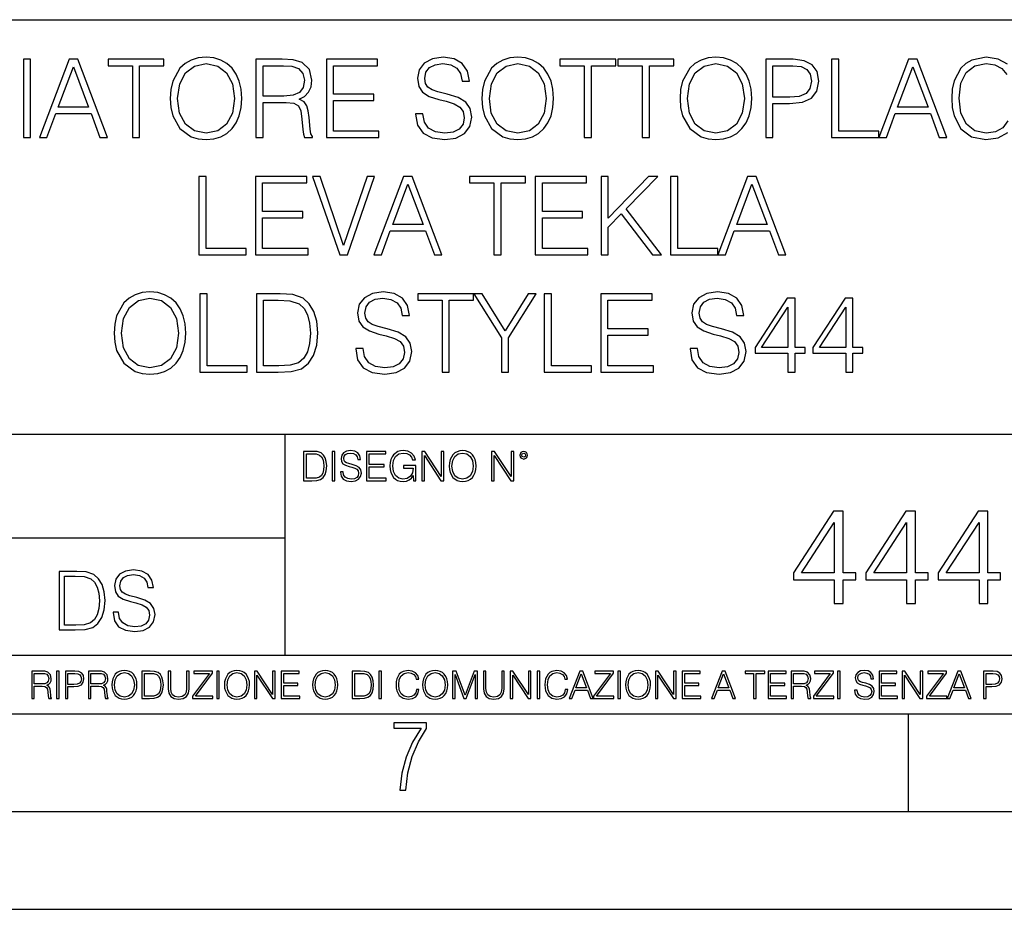
# Model space of a CAD drawing. Extents: x 0 to 420, y 0 to 297.
# Drawn here: x 316 to 367, y 0 to 46 of the extents above; entities that cross this region are included whole.
import ezdxf

# ---------------------------------------------------------------- set-up
doc = ezdxf.new("R2010")
doc.units = 0
doc.layers.get('0').update_dxf_attribs({"linetype": 'CONTINUOUS'})

msp = doc.modelspace()

# ---------------------------------------------------------------- linework, layer by layer
at = {"color": 7}
for p, q in [((234.999802, 45.500252), (410, 45.500252)), ((254.999802, 24.300249), (410, 24.300249)), ((329.999786, 13.00025), (329.999786, 24.300249)), ((234.999802, 19.00025), (329.999786, 19.00025)), ((234.999802, 13.00025), (410, 13.00025)), ((25.000401, 9.99976), (410, 9.99976)), ((234.999802, 10.00025), (410, 10.00025)), ((361.875, 4.99976), (361.875, 9.99976)), ((267.5, 4.99976), (415, 4.99976)), ((0, 0), (420, 0)), ((0, 0), (420, 0))]:
    msp.add_line(p, q, dxfattribs=at)
for points in [[(316.612823, 39.476524), (316.980011, 39.476524), (316.980011, 43.476524), (316.612823, 43.476524)], [(317.430634, 39.476524), (317.814484, 39.476524), (318.270691, 40.700447), (320.073181, 40.700447), (320.523804, 39.476524), (320.907684, 39.476524), (319.388885, 43.476524), (318.949402, 43.476524)], [(322.181671, 39.476524), (322.548828, 39.476524), (322.548828, 43.148293), (323.795013, 43.148293), (323.795013, 43.476524), (320.935486, 43.476524), (320.935486, 43.148293), (322.181671, 43.148293)], [(324.117676, 41.473743), (324.145508, 41.000862), (324.245636, 40.58918), (324.612823, 39.927151), (325.191406, 39.509903), (325.547455, 39.404202), (325.947998, 39.365257), (326.342987, 39.404202), (326.699036, 39.509903), (327.016174, 39.682365), (327.283203, 39.927151), (327.494598, 40.227566), (327.65036, 40.58918), (327.744934, 41.000862), (327.783905, 41.473743), (327.750519, 41.941059), (327.65036, 42.352741), (327.494598, 42.714355), (327.283203, 43.020336), (327.016174, 43.259556), (326.699036, 43.432018), (326.342987, 43.543285), (325.947998, 43.582226), (325.547455, 43.543285), (325.191406, 43.432018), (324.879852, 43.259556), (324.612823, 43.020336), (324.245636, 42.352741), (324.145508, 41.935493)], [(328.501556, 39.476524), (328.868744, 39.476524), (328.868744, 41.267902), (330.037018, 41.267902), (330.432007, 41.228958), (330.671234, 41.09544), (330.79364, 40.833965), (330.854828, 40.416718), (330.899323, 39.888206), (330.932709, 39.637859), (330.988342, 39.476524), (331.39447, 39.476524), (331.39447, 39.532158), (331.311005, 39.660114), (331.26651, 39.899334), (331.216431, 40.500168), (331.17749, 40.839527), (331.105164, 41.101002), (330.96051, 41.295719), (330.715729, 41.429237), (330.988342, 41.573883), (331.194183, 41.785286), (331.316589, 42.069016), (331.361084, 42.413937), (331.233124, 42.948013), (330.871521, 43.315189), (330.404205, 43.454269), (329.836731, 43.476524), (328.501556, 43.476524)], [(332.101013, 39.476524), (334.788055, 39.476524), (334.788055, 39.804756), (332.46817, 39.804756), (332.46817, 41.368042), (334.526581, 41.368042), (334.526581, 41.696274), (332.46817, 41.696274), (332.46817, 43.148293), (334.721313, 43.148293), (334.721313, 43.476524), (332.101013, 43.476524)], [(336.662903, 40.68932), (336.662903, 40.661503), (336.757477, 40.105175), (337.046753, 39.699055), (337.514069, 39.454269), (338.153839, 39.365257), (338.726868, 39.448708), (339.160797, 39.676804), (339.433411, 40.038414), (339.533539, 40.522423), (339.455658, 40.950794), (339.22757, 41.273464), (338.838135, 41.512688), (338.276245, 41.696274), (337.808929, 41.813103), (337.50293, 41.913242), (337.297119, 42.052322), (337.174713, 42.241474), (337.135773, 42.497387), (337.191406, 42.814495), (337.369415, 43.053715), (337.658722, 43.19836), (338.053711, 43.253994), (338.465393, 43.192799), (338.776947, 43.020336), (338.966095, 42.742172), (339.038422, 42.363869), (339.416718, 42.363869), (339.316589, 42.87569), (339.04953, 43.259556), (338.632294, 43.498779), (338.070404, 43.582226), (337.519623, 43.498779), (337.107941, 43.281811), (336.846466, 42.942448), (336.757477, 42.508514), (336.824219, 42.085705), (337.024506, 41.790852), (337.363861, 41.579445), (337.84787, 41.423672), (338.226166, 41.329098), (338.643433, 41.19558), (338.932709, 41.034245), (339.099609, 40.806149), (339.155243, 40.483479), (339.08847, 40.155243), (338.893768, 39.904896), (338.582214, 39.743561), (338.159424, 39.693493), (337.680969, 39.76025), (337.330475, 39.954967), (337.113525, 40.26651), (337.041199, 40.68932)], [(340.056488, 41.473743), (340.08432, 41.000862), (340.184448, 40.58918), (340.551636, 39.927151), (341.130188, 39.509903), (341.486267, 39.404202), (341.88681, 39.365257), (342.281799, 39.404202), (342.637848, 39.509903), (342.954956, 39.682365), (343.221985, 39.927151), (343.433411, 40.227566), (343.589172, 40.58918), (343.683746, 41.000862), (343.722687, 41.473743), (343.689331, 41.941059), (343.589172, 42.352741), (343.433411, 42.714355), (343.221985, 43.020336), (342.954956, 43.259556), (342.637848, 43.432018), (342.281799, 43.543285), (341.88681, 43.582226), (341.486267, 43.543285), (341.130188, 43.432018), (340.818665, 43.259556), (340.551636, 43.020336), (340.184448, 42.352741), (340.08432, 41.935493)], [(345.291534, 39.476524), (345.658722, 39.476524), (345.658722, 43.148293), (346.904877, 43.148293), (346.904877, 43.476524), (344.045349, 43.476524), (344.045349, 43.148293), (345.291534, 43.148293)], [(348.251221, 39.476524), (348.618378, 39.476524), (348.618378, 43.148293), (349.864563, 43.148293), (349.864563, 43.476524), (347.005035, 43.476524), (347.005035, 43.148293), (348.251221, 43.148293)], [(350.187225, 41.473743), (350.215057, 41.000862), (350.315186, 40.58918), (350.682373, 39.927151), (351.260925, 39.509903), (351.617004, 39.404202), (352.017548, 39.365257), (352.412537, 39.404202), (352.768585, 39.509903), (353.085693, 39.682365), (353.352722, 39.927151), (353.564148, 40.227566), (353.71991, 40.58918), (353.814484, 41.000862), (353.853424, 41.473743), (353.820068, 41.941059), (353.71991, 42.352741), (353.564148, 42.714355), (353.352722, 43.020336), (353.085693, 43.259556), (352.768585, 43.432018), (352.412537, 43.543285), (352.017548, 43.582226), (351.617004, 43.543285), (351.260925, 43.432018), (350.949402, 43.259556), (350.682373, 43.020336), (350.315186, 42.352741), (350.215057, 41.935493)], [(354.571106, 39.476524), (354.938263, 39.476524), (354.938263, 41.212269), (355.789459, 41.212269), (356.440369, 41.279026), (356.907684, 41.490433), (357.185852, 41.846481), (357.280396, 42.352741), (357.19696, 42.842312), (356.946625, 43.192799), (356.540497, 43.404202), (355.967468, 43.476524), (354.571106, 43.476524)], [(357.931305, 39.476524), (360.351349, 39.476524), (360.351349, 39.804756), (358.298492, 39.804756), (358.298492, 43.476524), (357.931305, 43.476524)], [(360.351349, 39.476524), (360.735199, 39.476524), (361.191406, 40.700447), (362.993896, 40.700447), (363.444519, 39.476524), (363.8284, 39.476524), (362.309631, 43.476524), (361.870117, 43.476524)], [(318.393066, 41.028679), (319.166382, 43.087093), (319.945221, 41.028679)], [(324.496002, 41.473743), (324.601685, 42.219223), (324.896545, 42.781113), (325.358307, 43.131599), (325.947998, 43.253994), (326.543274, 43.131599), (326.999481, 42.781113), (327.299896, 42.224785), (327.405579, 41.473743), (327.299896, 40.717136), (326.999481, 40.160809), (326.543274, 39.810322), (325.947998, 39.693493), (325.352722, 39.810322), (324.896545, 40.160809), (324.59613, 40.717136)], [(328.868744, 41.596134), (328.868744, 43.148293), (329.909058, 43.148293), (330.342987, 43.126038), (330.682373, 43.009209), (330.899323, 42.753296), (330.982788, 42.402809), (330.916016, 42.030071), (330.726868, 41.779724), (330.398621, 41.635078), (329.931305, 41.596134)], [(340.434784, 41.473743), (340.540497, 42.219223), (340.835358, 42.781113), (341.297119, 43.131599), (341.88681, 43.253994), (342.482086, 43.131599), (342.938263, 42.781113), (343.238678, 42.224785), (343.344391, 41.473743), (343.238678, 40.717136), (342.938263, 40.160809), (342.482086, 39.810322), (341.88681, 39.693493), (341.291534, 39.810322), (340.835358, 40.160809), (340.534943, 40.717136)], [(350.565521, 41.473743), (350.671234, 42.219223), (350.966095, 42.781113), (351.427856, 43.131599), (352.017548, 43.253994), (352.612823, 43.131599), (353.069, 42.781113), (353.369415, 42.224785), (353.475128, 41.473743), (353.369415, 40.717136), (353.069, 40.160809), (352.612823, 39.810322), (352.017548, 39.693493), (351.422272, 39.810322), (350.966095, 40.160809), (350.66568, 40.717136)], [(354.938263, 41.540501), (354.938263, 43.148293), (355.950775, 43.148293), (356.373596, 43.098221), (356.668457, 42.953575), (356.840912, 42.70879), (356.9021, 42.358303), (356.829773, 41.974438), (356.629517, 41.724091), (356.284576, 41.579445), (355.795013, 41.540501)], [(361.313782, 41.028679), (362.087097, 43.087093), (362.865936, 41.028679)], [(325.583618, 33.476524), (328.003632, 33.476524), (328.003632, 33.804756), (325.950775, 33.804756), (325.950775, 37.476524), (325.583618, 37.476524)], [(328.476532, 33.476524), (331.163574, 33.476524), (331.163574, 33.804756), (328.843689, 33.804756), (328.843689, 35.368042), (330.9021, 35.368042), (330.9021, 35.696274), (328.843689, 35.696274), (328.843689, 37.148293), (331.096832, 37.148293), (331.096832, 37.476524), (328.476532, 37.476524)], [(332.782501, 33.476524), (333.17749, 33.476524), (334.562744, 37.476524), (334.190002, 37.476524), (332.982788, 33.94384), (331.775543, 37.476524), (331.391693, 37.476524)], [(334.529358, 33.476524), (334.913239, 33.476524), (335.369415, 34.700447), (337.171936, 34.700447), (337.622559, 33.476524), (338.006409, 33.476524), (336.48764, 37.476524), (336.048157, 37.476524)], [(340.671234, 33.476524), (341.038422, 33.476524), (341.038422, 37.148293), (342.284576, 37.148293), (342.284576, 37.476524), (339.425049, 37.476524), (339.425049, 37.148293), (340.671234, 37.148293)], [(342.779724, 33.476524), (345.466797, 33.476524), (345.466797, 33.804756), (343.146881, 33.804756), (343.146881, 35.368042), (345.205322, 35.368042), (345.205322, 35.696274), (343.146881, 35.696274), (343.146881, 37.148293), (345.400024, 37.148293), (345.400024, 37.476524), (342.779724, 37.476524)], [(346.145508, 33.476524), (346.512695, 33.476524), (346.512695, 34.889599), (347.180267, 35.573883), (348.782501, 33.476524), (349.238678, 33.476524), (347.425049, 35.818665), (349.04953, 37.476524), (348.57666, 37.476524), (346.512695, 35.356915), (346.512695, 37.476524), (346.145508, 37.476524)], [(349.700439, 33.476524), (352.120483, 33.476524), (352.120483, 33.804756), (350.067627, 33.804756), (350.067627, 37.476524), (349.700439, 37.476524)], [(352.120483, 33.476524), (352.504333, 33.476524), (352.96051, 34.700447), (354.763031, 34.700447), (355.213654, 33.476524), (355.597534, 33.476524), (354.078735, 37.476524), (353.639252, 37.476524)], [(335.491821, 35.028679), (336.265106, 37.087093), (337.043976, 35.028679)], [(353.082916, 35.028679), (353.856201, 37.087093), (354.635071, 35.028679)], [(321.249817, 29.473743), (321.277618, 29.000864), (321.377747, 28.58918), (321.744934, 27.927151), (322.323517, 27.509905), (322.679565, 27.404202), (323.080139, 27.365259), (323.475128, 27.404202), (323.831177, 27.509905), (324.148285, 27.682365), (324.415314, 27.927151), (324.626709, 28.227568), (324.782501, 28.58918), (324.877075, 29.000864), (324.916016, 29.473743), (324.882629, 29.941059), (324.782501, 30.352741), (324.626709, 30.714355), (324.415314, 31.020336), (324.148285, 31.259556), (323.831177, 31.432018), (323.475128, 31.543283), (323.080139, 31.582226), (322.679565, 31.543283), (322.323517, 31.432018), (322.011963, 31.259556), (321.744934, 31.020336), (321.377747, 30.352741), (321.277618, 29.935495)], [(321.628113, 29.473743), (321.733795, 30.219223), (322.028656, 30.781115), (322.490417, 31.131601), (323.080139, 31.253994), (323.675385, 31.131601), (324.131592, 30.781115), (324.432007, 30.224785), (324.537689, 29.473743), (324.432007, 28.717136), (324.131592, 28.160809), (323.675385, 27.810322), (323.080139, 27.693493), (322.484863, 27.810322), (322.028656, 28.160809), (321.728241, 28.717136)], [(325.633667, 27.476524), (328.053711, 27.476524), (328.053711, 27.804758), (326.000854, 27.804758), (326.000854, 31.476524), (325.633667, 31.476524)], [(329.466766, 31.476524), (328.526581, 31.476524), (328.526581, 27.476524), (329.628113, 27.476524), (330.306824, 27.504341), (330.824219, 27.648987), (331.180267, 27.927151), (331.447296, 28.327707), (331.608643, 28.845093), (331.664276, 29.484869), (331.608643, 30.080141), (331.463989, 30.575272), (331.224762, 30.970266), (330.907654, 31.259556), (330.37915, 31.443146), (329.73938, 31.476524)], [(333.600281, 28.68932), (333.600281, 28.661503), (333.694855, 28.105175), (333.984161, 27.699055), (334.451477, 27.454271), (335.091248, 27.365259), (335.664276, 27.448708), (336.098206, 27.676802), (336.370819, 28.038416), (336.470947, 28.522421), (336.393066, 28.950794), (336.164978, 29.273464), (335.775543, 29.512686), (335.213654, 29.696274), (334.746338, 29.813103), (334.440338, 29.913242), (334.234497, 30.052324), (334.112122, 30.241476), (334.073181, 30.497387), (334.128815, 30.814493), (334.306824, 31.053715), (334.59613, 31.19836), (334.991119, 31.253994), (335.402802, 31.192797), (335.714325, 31.020336), (335.903503, 30.74217), (335.9758, 30.363869), (336.354126, 30.363869), (336.253967, 30.87569), (335.986938, 31.259556), (335.569702, 31.498777), (335.007812, 31.582226), (334.457031, 31.498777), (334.045349, 31.281809), (333.783875, 30.94245), (333.694855, 30.508512), (333.761627, 30.085705), (333.961914, 29.79085), (334.30127, 29.579445), (334.785278, 29.423674), (335.163574, 29.329098), (335.580811, 29.19558), (335.870117, 29.034243), (336.037018, 28.806149), (336.092651, 28.483479), (336.025879, 28.155245), (335.831177, 27.904898), (335.519623, 27.743563), (335.096802, 27.693493), (334.618378, 27.760252), (334.267883, 27.954967), (334.050903, 28.26651), (333.978607, 28.68932)], [(338.017548, 27.476524), (338.384705, 27.476524), (338.384705, 31.148291), (339.63089, 31.148291), (339.63089, 31.476524), (336.771362, 31.476524), (336.771362, 31.148291), (338.017548, 31.148291)], [(341.055084, 27.476524), (341.422272, 27.476524), (341.422272, 29.234522), (342.835327, 31.476524), (342.412537, 31.476524), (341.238678, 29.585009), (340.064819, 31.476524), (339.642029, 31.476524), (341.055084, 29.234522)], [(343.241455, 27.476524), (345.661499, 27.476524), (345.661499, 27.804758), (343.608643, 27.804758), (343.608643, 31.476524), (343.241455, 31.476524)], [(346.134369, 27.476524), (348.821442, 27.476524), (348.821442, 27.804758), (346.501556, 27.804758), (346.501556, 29.36804), (348.559967, 29.36804), (348.559967, 29.696274), (346.501556, 29.696274), (346.501556, 31.148291), (348.754669, 31.148291), (348.754669, 31.476524), (346.134369, 31.476524)], [(350.696259, 28.68932), (350.696259, 28.661503), (350.790833, 28.105175), (351.080139, 27.699055), (351.547455, 27.454271), (352.187225, 27.365259), (352.760223, 27.448708), (353.194183, 27.676802), (353.466766, 28.038416), (353.566925, 28.522421), (353.489014, 28.950794), (353.260925, 29.273464), (352.87149, 29.512686), (352.309601, 29.696274), (351.842285, 29.813103), (351.536316, 29.913242), (351.330475, 30.052324), (351.208069, 30.241476), (351.169128, 30.497387), (351.224762, 30.814493), (351.402802, 31.053715), (351.692078, 31.19836), (352.087067, 31.253994), (352.498749, 31.192797), (352.810303, 31.020336), (352.999451, 30.74217), (353.071777, 30.363869), (353.450073, 30.363869), (353.349945, 30.87569), (353.082916, 31.259556), (352.665649, 31.498777), (352.10376, 31.582226), (351.553009, 31.498777), (351.141327, 31.281809), (350.879852, 30.94245), (350.790833, 30.508512), (350.857605, 30.085705), (351.057861, 29.79085), (351.397217, 29.579445), (351.881226, 29.423674), (352.259552, 29.329098), (352.676788, 29.19558), (352.966064, 29.034243), (353.132965, 28.806149), (353.188599, 28.483479), (353.121857, 28.155245), (352.927124, 27.904898), (352.615601, 27.743563), (352.19278, 27.693493), (351.714355, 27.760252), (351.363861, 27.954967), (351.146881, 28.26651), (351.074554, 28.68932)], [(355.697662, 27.476524), (356.064819, 27.476524), (356.064819, 28.438972), (356.57666, 28.438972), (356.57666, 28.733826), (356.064819, 28.733826), (356.064819, 31.253994), (355.66983, 31.253994), (354.023102, 28.733826), (354.023102, 28.438972), (355.697662, 28.438972)], [(358.657318, 27.476524), (359.024506, 27.476524), (359.024506, 28.438972), (359.536316, 28.438972), (359.536316, 28.733826), (359.024506, 28.733826), (359.024506, 31.253994), (358.629517, 31.253994), (356.982758, 28.733826), (356.982758, 28.438972), (358.657318, 28.438972)], [(328.893768, 27.804758), (328.893768, 31.148291), (329.628113, 31.148291), (330.240082, 31.120474), (330.707397, 30.970266), (330.957733, 30.731045), (331.135742, 30.402811), (331.247009, 29.985565), (331.28598, 29.473743), (331.247009, 28.939667), (331.135742, 28.511295), (330.946594, 28.183062), (330.679565, 27.954967), (330.245636, 27.827011), (329.667053, 27.804758)], [(355.697662, 28.733826), (354.356903, 28.733826), (355.697662, 30.79224)], [(358.657318, 28.733826), (357.316559, 28.733826), (358.657318, 30.79224)], [(331.292511, 23.421158), (330.939941, 23.421158), (330.939941, 21.921158), (331.353027, 21.921158), (331.607544, 21.931589), (331.801544, 21.98583), (331.935059, 22.090143), (332.035217, 22.240351), (332.095703, 22.43437), (332.116577, 22.674288), (332.095703, 22.897514), (332.041473, 23.083189), (331.951752, 23.23131), (331.832855, 23.339794), (331.634644, 23.40864), (331.394745, 23.421158)], [(331.077637, 22.044245), (331.077637, 23.298071), (331.353027, 23.298071), (331.582489, 23.28764), (331.757751, 23.23131), (331.851624, 23.141603), (331.918396, 23.018515), (331.960114, 22.862047), (331.974701, 22.670115), (331.960114, 22.469837), (331.918396, 22.309196), (331.847443, 22.18611), (331.747314, 22.100574), (331.584595, 22.052589), (331.367615, 22.044245)], [(332.40448, 21.921158), (332.542175, 21.921158), (332.542175, 23.421158), (332.40448, 23.421158)], [(332.81546, 22.375956), (332.81546, 22.365524), (332.850922, 22.156902), (332.959412, 22.004606), (333.134644, 21.912813), (333.374573, 21.879433), (333.589447, 21.910727), (333.752167, 21.996262), (333.854401, 22.131866), (333.891968, 22.31337), (333.862762, 22.474009), (333.777222, 22.595011), (333.631165, 22.684719), (333.420471, 22.753565), (333.245239, 22.797375), (333.130493, 22.834927), (333.053284, 22.887083), (333.007385, 22.958015), (332.992798, 23.053982), (333.013641, 23.172895), (333.080414, 23.262604), (333.188904, 23.316847), (333.337006, 23.337709), (333.491394, 23.31476), (333.608215, 23.250088), (333.679169, 23.145775), (333.706268, 23.003912), (333.848145, 23.003912), (333.810608, 23.195845), (333.710449, 23.339794), (333.553986, 23.429502), (333.343292, 23.460796), (333.136749, 23.429502), (332.982361, 23.348139), (332.884308, 23.220881), (332.850922, 23.058153), (332.875977, 22.899601), (332.95108, 22.78903), (333.078339, 22.709753), (333.259827, 22.651339), (333.401703, 22.615873), (333.558167, 22.565804), (333.666656, 22.505302), (333.729218, 22.419767), (333.750092, 22.298765), (333.725067, 22.175678), (333.652039, 22.081799), (333.535217, 22.021297), (333.376648, 22.002522), (333.197235, 22.027555), (333.065796, 22.100574), (332.984436, 22.217403), (332.957336, 22.375956)], [(334.15274, 21.921158), (335.16037, 21.921158), (335.16037, 22.044245), (334.290436, 22.044245), (334.290436, 22.630476), (335.062317, 22.630476), (335.062317, 22.753565), (334.290436, 22.753565), (334.290436, 23.298071), (335.135345, 23.298071), (335.135345, 23.421158), (334.15274, 23.421158)], [(336.562317, 21.921158), (336.672913, 21.921158), (336.672913, 22.690977), (336.047028, 22.690977), (336.047028, 22.56789), (336.541473, 22.56789), (336.541473, 22.56163), (336.506012, 22.323801), (336.401703, 22.148558), (336.236877, 22.040073), (336.017822, 22.002522), (335.800842, 22.048418), (335.636047, 22.181936), (335.529633, 22.394732), (335.494171, 22.676373), (335.529633, 22.9601), (335.636047, 23.166637), (335.805023, 23.293898), (336.034515, 23.337709), (336.209747, 23.312674), (336.353699, 23.241741), (336.455933, 23.131172), (336.512268, 22.985136), (336.654114, 22.985136), (336.587372, 23.183327), (336.458008, 23.333536), (336.270264, 23.427416), (336.03244, 23.460796), (335.884308, 23.446192), (335.750793, 23.406553), (335.537994, 23.252172), (335.45871, 23.139517), (335.400299, 23.005999), (335.362762, 22.849531), (335.352325, 22.674288), (335.362762, 22.496958), (335.398224, 22.34049), (335.531738, 22.090143), (335.627686, 21.998348), (335.744537, 21.933676), (335.875977, 21.894037), (336.024078, 21.879433), (336.193054, 21.902382), (336.341187, 21.960796), (336.460114, 22.056763), (336.547729, 22.18611)], [(336.977478, 21.921158), (337.115173, 21.921158), (337.115173, 23.208363), (337.958008, 21.921158), (338.110321, 21.921158), (338.110321, 23.421158), (337.972626, 23.421158), (337.972626, 22.133953), (337.129791, 23.421158), (336.977478, 23.421158)], [(338.381531, 22.670115), (338.391968, 22.492785), (338.429504, 22.338404), (338.5672, 22.090143), (338.78418, 21.933676), (338.917694, 21.894037), (339.067902, 21.879433), (339.216003, 21.894037), (339.349548, 21.933676), (339.468445, 21.998348), (339.568604, 22.090143), (339.647858, 22.202799), (339.706268, 22.338404), (339.74176, 22.492785), (339.756348, 22.670115), (339.743835, 22.845358), (339.706268, 22.999739), (339.647858, 23.135344), (339.568604, 23.250088), (339.468445, 23.339794), (339.349548, 23.404469), (339.216003, 23.446192), (339.067902, 23.460796), (338.917694, 23.446192), (338.78418, 23.404469), (338.667328, 23.339794), (338.5672, 23.250088), (338.429504, 22.999739), (338.391968, 22.843271)], [(338.523376, 22.670115), (338.563019, 22.949669), (338.673584, 23.160379), (338.846741, 23.291811), (339.067902, 23.337709), (339.291107, 23.291811), (339.462189, 23.160379), (339.57486, 22.951756), (339.614502, 22.670115), (339.57486, 22.386387), (339.462189, 22.177765), (339.291107, 22.046331), (339.067902, 22.002522), (338.844666, 22.046331), (338.673584, 22.177765), (338.560944, 22.386387)], [(340.547028, 21.921158), (340.684723, 21.921158), (340.684723, 23.208363), (341.527557, 21.921158), (341.679871, 21.921158), (341.679871, 23.421158), (341.542175, 23.421158), (341.542175, 22.133953), (340.699341, 23.421158), (340.547028, 23.421158)], [(341.994873, 23.222965), (342.009491, 23.145775), (342.051208, 23.083189), (342.190979, 23.026859), (342.33075, 23.083189), (342.372498, 23.145775), (342.38916, 23.222965), (342.372498, 23.298071), (342.33075, 23.362743), (342.266083, 23.404469), (342.190979, 23.421158), (342.1138, 23.404469), (342.051208, 23.362743)], [(342.090851, 23.225052), (342.120056, 23.295984), (342.190979, 23.327278), (342.259827, 23.295984), (342.291107, 23.225052), (342.261902, 23.154119), (342.190979, 23.124912), (342.11795, 23.152035)], [(358.074158, 15.645361), (358.533112, 15.645361), (358.533112, 16.848421), (359.172913, 16.848421), (359.172913, 17.216988), (358.533112, 17.216988), (358.533112, 20.367197), (358.039368, 20.367197), (355.980957, 17.216988), (355.980957, 16.848421), (358.074158, 16.848421)], [(361.773743, 15.645361), (362.232697, 15.645361), (362.232697, 16.848421), (362.872467, 16.848421), (362.872467, 17.216988), (362.232697, 17.216988), (362.232697, 20.367197), (361.738953, 20.367197), (359.680542, 17.216988), (359.680542, 16.848421), (361.773743, 16.848421)], [(365.473328, 15.645361), (365.932281, 15.645361), (365.932281, 16.848421), (366.572052, 16.848421), (366.572052, 17.216988), (365.932281, 17.216988), (365.932281, 20.367197), (365.438538, 20.367197), (363.380127, 17.216988), (363.380127, 16.848421), (365.473328, 16.848421)], [(358.074158, 17.216988), (356.398224, 17.216988), (358.074158, 19.790007)], [(361.773743, 17.216988), (360.097809, 17.216988), (361.773743, 19.790007)], [(365.473328, 17.216988), (363.797363, 17.216988), (365.473328, 19.790007)], [(319.134583, 17.285646), (318.429443, 17.285646), (318.429443, 14.285647), (319.255585, 14.285647), (319.764618, 14.30651), (320.152679, 14.414993), (320.419708, 14.623617), (320.619995, 14.924034), (320.740997, 15.312073), (320.782715, 15.791906), (320.740997, 16.238359), (320.632507, 16.609709), (320.453094, 16.905952), (320.21524, 17.122921), (319.818878, 17.260612), (319.33905, 17.285646)], [(321.19162, 15.195244), (321.19162, 15.174381), (321.262543, 14.757135), (321.479523, 14.452546), (321.829987, 14.268957), (322.309814, 14.202198), (322.739594, 14.264785), (323.065033, 14.435856), (323.269501, 14.707066), (323.344604, 15.07007), (323.286194, 15.39135), (323.115112, 15.633352), (322.823029, 15.812768), (322.401611, 15.950459), (322.051147, 16.038082), (321.821655, 16.113186), (321.667267, 16.217497), (321.57547, 16.35936), (321.546265, 16.551294), (321.587982, 16.789124), (321.721497, 16.96854), (321.938477, 17.077024), (322.234711, 17.11875), (322.543488, 17.072851), (322.77713, 16.943506), (322.919006, 16.734882), (322.973236, 16.451155), (323.256989, 16.451155), (323.181885, 16.835022), (322.981598, 17.122921), (322.668671, 17.302338), (322.247253, 17.364923), (321.834167, 17.302338), (321.525391, 17.13961), (321.329285, 16.885092), (321.262543, 16.559639), (321.312622, 16.242533), (321.46283, 16.021391), (321.717346, 15.862838), (322.080353, 15.746009), (322.364075, 15.675077), (322.677002, 15.574938), (322.893982, 15.453937), (323.019135, 15.282866), (323.060883, 15.040863), (323.010803, 14.794687), (322.864777, 14.606927), (322.631104, 14.485926), (322.313995, 14.448374), (321.95517, 14.498443), (321.692291, 14.644479), (321.529572, 14.878137), (321.475342, 15.195244)], [(318.704834, 14.531822), (318.704834, 17.039473), (319.255585, 17.039473), (319.714569, 17.01861), (320.065033, 16.905952), (320.252808, 16.726538), (320.386322, 16.480362), (320.469788, 16.167427), (320.498993, 15.783561), (320.469788, 15.383005), (320.386322, 15.061726), (320.244446, 14.81555), (320.044189, 14.644479), (319.718719, 14.548512), (319.28479, 14.531822)], [(317.036041, 10.781829), (317.164551, 10.781829), (317.164551, 11.408811), (317.573456, 11.408811), (317.7117, 11.395181), (317.795441, 11.348449), (317.838257, 11.256933), (317.85968, 11.110897), (317.875275, 10.925918), (317.886963, 10.838296), (317.906433, 10.781829), (318.048553, 10.781829), (318.048553, 10.8013), (318.019348, 10.846085), (318.003784, 10.929812), (317.986267, 11.140104), (317.972626, 11.258881), (317.947327, 11.350396), (317.896667, 11.418547), (317.811005, 11.465278), (317.906433, 11.515904), (317.978455, 11.589895), (318.021301, 11.6892), (318.036865, 11.809923), (317.992096, 11.99685), (317.86554, 12.125361), (317.701965, 12.17404), (317.503357, 12.181828), (317.036041, 12.181828)], [(318.305573, 10.781829), (318.434082, 10.781829), (318.434082, 12.181828), (318.305573, 12.181828)], [(318.757324, 10.781829), (318.885834, 10.781829), (318.885834, 11.389339), (319.183746, 11.389339), (319.41156, 11.412705), (319.575134, 11.486697), (319.672485, 11.611315), (319.705566, 11.788505), (319.676392, 11.959854), (319.588745, 12.082524), (319.446594, 12.156516), (319.246063, 12.181828), (318.757324, 12.181828)], [(319.933411, 10.781829), (320.06192, 10.781829), (320.06192, 11.408811), (320.470825, 11.408811), (320.60907, 11.395181), (320.69278, 11.348449), (320.735626, 11.256933), (320.75705, 11.110897), (320.772614, 10.925918), (320.784302, 10.838296), (320.803772, 10.781829), (320.945923, 10.781829), (320.945923, 10.8013), (320.916718, 10.846085), (320.901123, 10.929812), (320.883606, 11.140104), (320.869995, 11.258881), (320.844666, 11.350396), (320.794037, 11.418547), (320.708374, 11.465278), (320.803772, 11.515904), (320.875824, 11.589895), (320.91864, 11.6892), (320.934235, 11.809923), (320.889465, 11.99685), (320.762878, 12.125361), (320.599304, 12.17404), (320.400696, 12.181828), (319.933411, 12.181828)], [(321.132843, 11.480855), (321.142578, 11.315348), (321.177612, 11.171259), (321.306152, 10.939548), (321.508636, 10.793511), (321.63324, 10.756516), (321.773438, 10.742886), (321.911682, 10.756516), (322.036316, 10.793511), (322.147308, 10.853873), (322.240784, 10.939548), (322.314758, 11.044694), (322.369263, 11.171259), (322.402374, 11.315348), (322.416016, 11.480855), (322.404327, 11.644416), (322.369263, 11.788505), (322.314758, 11.91507), (322.240784, 12.022162), (322.147308, 12.10589), (322.036316, 12.166252), (321.911682, 12.205194), (321.773438, 12.218824), (321.63324, 12.205194), (321.508636, 12.166252), (321.399597, 12.10589), (321.306152, 12.022162), (321.177612, 11.788505), (321.142578, 11.642468)], [(321.265259, 11.480855), (321.302246, 11.741774), (321.405457, 11.938436), (321.567047, 12.061106), (321.773438, 12.103943), (321.981812, 12.061106), (322.141479, 11.938436), (322.246613, 11.74372), (322.2836, 11.480855), (322.246613, 11.216043), (322.141479, 11.021328), (321.981812, 10.898658), (321.773438, 10.857768), (321.565125, 10.898658), (321.405457, 11.021328), (321.300293, 11.216043)], [(322.996277, 12.181828), (322.667175, 12.181828), (322.667175, 10.781829), (323.052734, 10.781829), (323.290283, 10.791565), (323.471375, 10.842191), (323.595978, 10.939548), (323.689453, 11.079742), (323.745911, 11.260827), (323.765381, 11.48475), (323.745911, 11.693094), (323.695282, 11.866391), (323.611572, 12.004639), (323.50058, 12.10589), (323.315582, 12.170146), (323.091675, 12.181828)], [(324.014618, 12.181828), (324.014618, 11.282246), (324.047729, 11.046641), (324.147034, 10.877239), (324.312531, 10.777935), (324.546204, 10.742886), (324.777893, 10.777935), (324.94342, 10.877239), (325.044678, 11.046641), (325.079712, 11.282246), (325.079712, 12.181828), (324.951202, 12.181828), (324.951202, 11.29977), (324.927826, 11.103108), (324.855774, 10.964861), (324.731171, 10.88308), (324.546204, 10.857768), (324.359253, 10.88308), (324.23465, 10.964861), (324.164551, 11.103108), (324.143127, 11.29977), (324.143127, 12.181828)], [(325.25885, 10.781829), (326.298615, 10.781829), (326.298615, 10.89671), (325.410736, 10.89671), (326.285004, 12.070842), (326.285004, 12.181828), (325.325043, 12.181828), (325.325043, 12.066947), (326.125336, 12.066947), (325.25885, 10.900605)], [(326.499176, 10.781829), (326.627686, 10.781829), (326.627686, 12.181828), (326.499176, 12.181828)], [(326.890564, 11.480855), (326.900299, 11.315348), (326.935333, 11.171259), (327.063843, 10.939548), (327.266357, 10.793511), (327.390961, 10.756516), (327.531158, 10.742886), (327.669403, 10.756516), (327.794037, 10.793511), (327.905029, 10.853873), (327.998474, 10.939548), (328.072479, 11.044694), (328.126984, 11.171259), (328.160095, 11.315348), (328.173706, 11.480855), (328.162048, 11.644416), (328.126984, 11.788505), (328.072479, 11.91507), (327.998474, 12.022162), (327.905029, 12.10589), (327.794037, 12.166252), (327.669403, 12.205194), (327.531158, 12.218824), (327.390961, 12.205194), (327.266357, 12.166252), (327.157318, 12.10589), (327.063843, 12.022162), (326.935333, 11.788505), (326.900299, 11.642468)], [(327.022949, 11.480855), (327.059937, 11.741774), (327.163147, 11.938436), (327.324768, 12.061106), (327.531158, 12.103943), (327.739502, 12.061106), (327.89917, 11.938436), (328.004333, 11.74372), (328.041321, 11.480855), (328.004333, 11.216043), (327.89917, 11.021328), (327.739502, 10.898658), (327.531158, 10.857768), (327.322815, 10.898658), (327.163147, 11.021328), (327.058014, 11.216043)], [(328.424896, 10.781829), (328.553406, 10.781829), (328.553406, 11.98322), (329.340057, 10.781829), (329.482208, 10.781829), (329.482208, 12.181828), (329.353699, 12.181828), (329.353699, 10.980438), (328.567047, 12.181828), (328.424896, 12.181828)], [(329.795715, 10.781829), (330.736176, 10.781829), (330.736176, 10.89671), (329.924225, 10.89671), (329.924225, 11.443859), (330.644653, 11.443859), (330.644653, 11.558742), (329.924225, 11.558742), (329.924225, 12.066947), (330.712799, 12.066947), (330.712799, 12.181828), (329.795715, 12.181828)], [(331.400146, 11.480855), (331.409882, 11.315348), (331.444946, 11.171259), (331.573456, 10.939548), (331.77594, 10.793511), (331.900574, 10.756516), (332.040771, 10.742886), (332.179016, 10.756516), (332.303619, 10.793511), (332.414612, 10.853873), (332.508087, 10.939548), (332.582062, 11.044694), (332.636597, 11.171259), (332.669678, 11.315348), (332.683319, 11.480855), (332.671631, 11.644416), (332.636597, 11.788505), (332.582062, 11.91507), (332.508087, 12.022162), (332.414612, 12.10589), (332.303619, 12.166252), (332.179016, 12.205194), (332.040771, 12.218824), (331.900574, 12.205194), (331.77594, 12.166252), (331.666901, 12.10589), (331.573456, 12.022162), (331.444946, 11.788505), (331.409882, 11.642468)], [(331.532562, 11.480855), (331.56955, 11.741774), (331.67276, 11.938436), (331.834351, 12.061106), (332.040771, 12.103943), (332.249115, 12.061106), (332.408783, 11.938436), (332.513916, 11.74372), (332.550903, 11.480855), (332.513916, 11.216043), (332.408783, 11.021328), (332.249115, 10.898658), (332.040771, 10.857768), (331.832428, 10.898658), (331.67276, 11.021328), (331.567596, 11.216043)], [(333.750366, 12.181828), (333.421295, 12.181828), (333.421295, 10.781829), (333.806824, 10.781829), (334.044373, 10.791565), (334.225464, 10.842191), (334.350098, 10.939548), (334.443542, 11.079742), (334.5, 11.260827), (334.51947, 11.48475), (334.5, 11.693094), (334.449402, 11.866391), (334.365662, 12.004639), (334.254669, 12.10589), (334.069702, 12.170146), (333.845764, 12.181828)], [(334.788177, 10.781829), (334.916687, 10.781829), (334.916687, 12.181828), (334.788177, 12.181828)], [(336.708069, 11.239408), (336.669128, 11.077795), (336.581512, 10.957072), (336.45105, 10.88308), (336.2836, 10.857768), (336.081085, 10.898658), (335.929199, 11.019381), (335.831848, 11.21799), (335.798767, 11.486697), (335.831848, 11.751509), (335.927277, 11.944277), (336.077209, 12.063053), (336.279694, 12.103943), (336.439362, 12.080577), (336.565918, 12.014374), (336.653564, 11.909228), (336.694458, 11.772927), (336.821014, 11.772927), (336.774292, 11.955959), (336.6633, 12.096154), (336.49585, 12.185723), (336.279694, 12.218824), (336.026581, 12.168199), (335.921417, 12.107838), (335.831848, 12.02411), (335.709167, 11.794346), (335.676086, 11.64831), (335.666351, 11.48475), (335.676086, 11.317295), (335.709167, 11.171259), (335.829895, 10.937601), (336.022675, 10.791565), (336.275818, 10.742886), (336.499725, 10.777935), (336.671082, 10.873344), (336.783997, 11.029117), (336.834656, 11.239408)], [(337.021576, 11.480855), (337.031311, 11.315348), (337.066345, 11.171259), (337.194855, 10.939548), (337.397369, 10.793511), (337.521973, 10.756516), (337.66217, 10.742886), (337.800415, 10.756516), (337.925049, 10.793511), (338.036041, 10.853873), (338.129486, 10.939548), (338.203491, 11.044694), (338.257996, 11.171259), (338.291107, 11.315348), (338.304749, 11.480855), (338.29306, 11.644416), (338.257996, 11.788505), (338.203491, 11.91507), (338.129486, 12.022162), (338.036041, 12.10589), (337.925049, 12.166252), (337.800415, 12.205194), (337.66217, 12.218824), (337.521973, 12.205194), (337.397369, 12.166252), (337.28833, 12.10589), (337.194855, 12.022162), (337.066345, 11.788505), (337.031311, 11.642468)], [(337.153961, 11.480855), (337.190979, 11.741774), (337.294159, 11.938436), (337.45578, 12.061106), (337.66217, 12.103943), (337.870514, 12.061106), (338.030182, 11.938436), (338.135345, 11.74372), (338.172333, 11.480855), (338.135345, 11.216043), (338.030182, 11.021328), (337.870514, 10.898658), (337.66217, 10.857768), (337.453827, 10.898658), (337.294159, 11.021328), (337.189026, 11.216043)], [(338.553955, 10.781829), (338.682495, 10.781829), (338.682495, 12.002691), (339.138123, 10.781829), (339.256897, 10.781829), (339.702789, 12.002691), (339.702789, 10.781829), (339.831299, 10.781829), (339.831299, 12.181828), (339.650208, 12.181828), (339.196533, 10.949284), (338.735046, 12.181828), (338.553955, 12.181828)], [(340.133118, 12.181828), (340.133118, 11.282246), (340.166199, 11.046641), (340.265503, 10.877239), (340.43103, 10.777935), (340.664673, 10.742886), (340.896393, 10.777935), (341.06189, 10.877239), (341.163147, 11.046641), (341.198212, 11.282246), (341.198212, 12.181828), (341.069702, 12.181828), (341.069702, 11.29977), (341.046326, 11.103108), (340.974274, 10.964861), (340.84967, 10.88308), (340.664673, 10.857768), (340.477753, 10.88308), (340.353149, 10.964861), (340.283051, 11.103108), (340.261627, 11.29977), (340.261627, 12.181828)], [(341.5, 10.781829), (341.62854, 10.781829), (341.62854, 11.98322), (342.415161, 10.781829), (342.557312, 10.781829), (342.557312, 12.181828), (342.428802, 12.181828), (342.428802, 10.980438), (341.642151, 12.181828), (341.5, 12.181828)], [(342.880554, 10.781829), (343.009064, 10.781829), (343.009064, 12.181828), (342.880554, 12.181828)], [(344.31366, 11.239408), (344.274689, 11.077795), (344.187073, 10.957072), (344.05661, 10.88308), (343.88916, 10.857768), (343.686646, 10.898658), (343.53479, 11.019381), (343.437439, 11.21799), (343.404327, 11.486697), (343.437439, 11.751509), (343.532837, 11.944277), (343.68277, 12.063053), (343.885254, 12.103943), (344.044922, 12.080577), (344.171509, 12.014374), (344.259125, 11.909228), (344.300018, 11.772927), (344.426575, 11.772927), (344.379852, 11.955959), (344.26886, 12.096154), (344.10141, 12.185723), (343.885254, 12.218824), (343.632141, 12.168199), (343.526978, 12.107838), (343.437439, 12.02411), (343.314758, 11.794346), (343.281647, 11.64831), (343.271912, 11.48475), (343.281647, 11.317295), (343.314758, 11.171259), (343.435486, 10.937601), (343.628235, 10.791565), (343.881378, 10.742886), (344.105286, 10.777935), (344.276642, 10.873344), (344.389587, 11.029117), (344.440216, 11.239408)], [(344.521973, 10.781829), (344.656342, 10.781829), (344.81601, 11.210201), (345.446899, 11.210201), (345.604614, 10.781829), (345.738953, 10.781829), (345.207397, 12.181828), (345.053558, 12.181828)], [(345.764282, 10.781829), (346.804047, 10.781829), (346.804047, 10.89671), (345.916138, 10.89671), (346.790405, 12.070842), (346.790405, 12.181828), (345.830475, 12.181828), (345.830475, 12.066947), (346.630737, 12.066947), (345.764282, 10.900605)], [(347.004578, 10.781829), (347.133118, 10.781829), (347.133118, 12.181828), (347.004578, 12.181828)], [(347.395966, 11.480855), (347.405701, 11.315348), (347.440765, 11.171259), (347.569275, 10.939548), (347.771759, 10.793511), (347.896393, 10.756516), (348.036591, 10.742886), (348.174835, 10.756516), (348.299438, 10.793511), (348.410431, 10.853873), (348.503906, 10.939548), (348.577881, 11.044694), (348.632416, 11.171259), (348.665527, 11.315348), (348.679138, 11.480855), (348.66745, 11.644416), (348.632416, 11.788505), (348.577881, 11.91507), (348.503906, 12.022162), (348.410431, 12.10589), (348.299438, 12.166252), (348.174835, 12.205194), (348.036591, 12.218824), (347.896393, 12.205194), (347.771759, 12.166252), (347.66272, 12.10589), (347.569275, 12.022162), (347.440765, 11.788505), (347.405701, 11.642468)], [(347.528381, 11.480855), (347.565369, 11.741774), (347.668579, 11.938436), (347.8302, 12.061106), (348.036591, 12.103943), (348.244934, 12.061106), (348.404602, 11.938436), (348.509735, 11.74372), (348.546753, 11.480855), (348.509735, 11.216043), (348.404602, 11.021328), (348.244934, 10.898658), (348.036591, 10.857768), (347.828247, 10.898658), (347.668579, 11.021328), (347.563416, 11.216043)], [(348.930328, 10.781829), (349.058838, 10.781829), (349.058838, 11.98322), (349.84549, 10.781829), (349.98761, 10.781829), (349.98761, 12.181828), (349.859131, 12.181828), (349.859131, 10.980438), (349.072449, 12.181828), (348.930328, 12.181828)], [(350.301117, 10.781829), (351.241577, 10.781829), (351.241577, 10.89671), (350.429626, 10.89671), (350.429626, 11.443859), (351.150085, 11.443859), (351.150085, 11.558742), (350.429626, 11.558742), (350.429626, 12.066947), (351.218231, 12.066947), (351.218231, 12.181828), (350.301117, 12.181828)], [(351.800415, 10.781829), (351.934784, 10.781829), (352.094452, 11.210201), (352.725311, 11.210201), (352.883026, 10.781829), (353.017395, 10.781829), (352.485809, 12.181828), (352.332001, 12.181828)], [(353.950073, 10.781829), (354.078583, 10.781829), (354.078583, 12.066947), (354.51474, 12.066947), (354.51474, 12.181828), (353.513916, 12.181828), (353.513916, 12.066947), (353.950073, 12.066947)], [(354.688049, 10.781829), (355.62851, 10.781829), (355.62851, 10.89671), (354.816559, 10.89671), (354.816559, 11.443859), (355.536987, 11.443859), (355.536987, 11.558742), (354.816559, 11.558742), (354.816559, 12.066947), (355.605133, 12.066947), (355.605133, 12.181828), (354.688049, 12.181828)], [(355.866058, 10.781829), (355.994568, 10.781829), (355.994568, 11.408811), (356.403473, 11.408811), (356.541718, 11.395181), (356.625458, 11.348449), (356.668274, 11.256933), (356.689697, 11.110897), (356.705292, 10.925918), (356.71698, 10.838296), (356.73645, 10.781829), (356.878571, 10.781829), (356.878571, 10.8013), (356.849365, 10.846085), (356.833801, 10.929812), (356.816284, 11.140104), (356.802643, 11.258881), (356.777344, 11.350396), (356.726685, 11.418547), (356.641022, 11.465278), (356.73645, 11.515904), (356.808472, 11.589895), (356.851318, 11.6892), (356.866882, 11.809923), (356.822113, 11.99685), (356.695557, 12.125361), (356.531982, 12.17404), (356.333374, 12.181828), (355.866058, 12.181828)], [(357.003204, 10.781829), (358.042969, 10.781829), (358.042969, 10.89671), (357.15509, 10.89671), (358.029358, 12.070842), (358.029358, 12.181828), (357.069397, 12.181828), (357.069397, 12.066947), (357.86969, 12.066947), (357.003204, 10.900605)], [(358.24353, 10.781829), (358.37204, 10.781829), (358.37204, 12.181828), (358.24353, 12.181828)], [(359.113892, 11.206307), (359.113892, 11.196571), (359.147003, 11.001857), (359.24826, 10.859715), (359.411804, 10.77404), (359.635742, 10.742886), (359.836304, 10.772093), (359.988159, 10.851926), (360.083588, 10.978491), (360.118622, 11.147893), (360.09137, 11.297823), (360.011536, 11.410758), (359.875244, 11.494485), (359.678589, 11.558742), (359.515015, 11.599631), (359.407898, 11.63468), (359.335876, 11.683359), (359.29303, 11.749562), (359.279419, 11.83913), (359.298889, 11.950118), (359.361176, 12.033846), (359.462433, 12.084472), (359.600677, 12.103943), (359.744781, 12.082524), (359.853821, 12.022162), (359.920013, 11.924806), (359.945312, 11.792399), (360.077728, 11.792399), (360.042694, 11.971537), (359.949219, 12.10589), (359.803192, 12.189617), (359.606537, 12.218824), (359.413757, 12.189617), (359.269653, 12.113679), (359.178162, 11.994903), (359.147003, 11.843025), (359.170349, 11.695042), (359.240479, 11.591843), (359.359253, 11.517851), (359.528625, 11.463331), (359.661041, 11.430229), (359.807068, 11.383498), (359.908325, 11.32703), (359.966736, 11.247197), (359.986206, 11.134263), (359.96286, 11.019381), (359.894714, 10.931759), (359.785675, 10.875292), (359.637695, 10.857768), (359.470215, 10.881133), (359.347565, 10.949284), (359.271606, 11.058324), (359.246307, 11.206307)], [(360.362, 10.781829), (361.30249, 10.781829), (361.30249, 10.89671), (360.49054, 10.89671), (360.49054, 11.443859), (361.210968, 11.443859), (361.210968, 11.558742), (360.49054, 11.558742), (360.49054, 12.066947), (361.279114, 12.066947), (361.279114, 12.181828), (360.362, 12.181828)], [(361.540039, 10.781829), (361.668549, 10.781829), (361.668549, 11.98322), (362.4552, 10.781829), (362.597351, 10.781829), (362.597351, 12.181828), (362.468842, 12.181828), (362.468842, 10.980438), (361.68219, 12.181828), (361.540039, 12.181828)], [(362.788177, 10.781829), (363.827942, 10.781829), (363.827942, 10.89671), (362.940063, 10.89671), (363.814331, 12.070842), (363.814331, 12.181828), (362.85437, 12.181828), (362.85437, 12.066947), (363.654663, 12.066947), (362.788177, 10.900605)], [(363.853271, 10.781829), (363.98761, 10.781829), (364.147278, 11.210201), (364.778137, 11.210201), (364.935852, 10.781829), (365.070221, 10.781829), (364.538635, 12.181828), (364.384827, 12.181828)], [(365.704987, 10.781829), (365.833496, 10.781829), (365.833496, 11.389339), (366.131409, 11.389339), (366.359253, 11.412705), (366.522797, 11.486697), (366.620148, 11.611315), (366.653259, 11.788505), (366.624023, 11.959854), (366.536438, 12.082524), (366.394287, 12.156516), (366.193726, 12.181828), (365.704987, 12.181828)], [(317.164551, 11.523693), (317.164551, 12.066947), (317.528687, 12.066947), (317.680542, 12.059158), (317.799316, 12.018269), (317.875275, 11.928699), (317.90448, 11.806029), (317.881104, 11.67557), (317.814911, 11.587949), (317.700012, 11.537323), (317.536469, 11.523693)], [(318.885834, 11.504221), (318.885834, 12.066947), (319.240204, 12.066947), (319.388184, 12.049423), (319.491394, 11.998796), (319.551758, 11.913122), (319.573181, 11.790452), (319.547852, 11.656098), (319.477783, 11.568477), (319.357056, 11.517851), (319.185699, 11.504221)], [(320.06192, 11.523693), (320.06192, 12.066947), (320.426025, 12.066947), (320.577911, 12.059158), (320.696686, 12.018269), (320.772614, 11.928699), (320.801819, 11.806029), (320.778442, 11.67557), (320.71225, 11.587949), (320.597382, 11.537323), (320.433807, 11.523693)], [(322.795715, 10.89671), (322.795715, 12.066947), (323.052734, 12.066947), (323.266907, 12.057211), (323.430481, 12.004639), (323.518097, 11.920911), (323.580414, 11.806029), (323.619354, 11.659993), (323.632996, 11.480855), (323.619354, 11.293929), (323.580414, 11.143998), (323.514221, 11.029117), (323.420746, 10.949284), (323.26886, 10.904499), (323.066345, 10.89671)], [(333.549805, 10.89671), (333.549805, 12.066947), (333.806824, 12.066947), (334.020996, 12.057211), (334.18457, 12.004639), (334.272186, 11.920911), (334.334503, 11.806029), (334.373444, 11.659993), (334.387085, 11.480855), (334.373444, 11.293929), (334.334503, 11.143998), (334.268311, 11.029117), (334.174835, 10.949284), (334.022949, 10.904499), (333.820465, 10.89671)], [(344.858826, 11.325084), (345.129517, 12.045528), (345.4021, 11.325084)], [(352.137268, 11.325084), (352.407928, 12.045528), (352.680542, 11.325084)], [(355.994568, 11.523693), (355.994568, 12.066947), (356.358704, 12.066947), (356.510559, 12.059158), (356.629333, 12.018269), (356.705292, 11.928699), (356.734497, 11.806029), (356.711121, 11.67557), (356.644928, 11.587949), (356.530029, 11.537323), (356.366486, 11.523693)], [(364.190125, 11.325084), (364.460754, 12.045528), (364.733368, 11.325084)], [(365.833496, 11.504221), (365.833496, 12.066947), (366.187866, 12.066947), (366.335876, 12.049423), (366.439087, 11.998796), (366.49942, 11.913122), (366.520844, 11.790452), (366.495544, 11.656098), (366.425415, 11.568477), (366.304718, 11.517851), (366.133362, 11.504221)], [(335.857758, 6.096565), (336.158447, 6.096565), (336.271179, 6.984485), (336.487305, 7.81133), (336.806763, 8.563008), (337.229584, 9.239518), (337.229584, 9.544888), (335.552399, 9.544888), (335.552399, 9.263008), (336.942993, 9.263008), (336.506073, 8.548914), (336.181915, 7.778444), (335.961121, 6.956297)]]:
    msp.add_lwpolyline(points, close=True, dxfattribs=at)
for points in [[(366.927155, 43.231739), (366.4487, 43.487652), (365.831177, 43.582226), (365.107941, 43.43758), (364.807526, 43.265121), (364.551636, 43.025898), (364.201141, 42.369431), (364.106567, 41.952187), (364.078735, 41.484871), (364.106567, 41.006428), (364.201141, 40.58918), (364.546051, 39.921585), (365.096832, 39.504341), (365.820038, 39.365257), (366.459839, 39.465397), (366.949402, 39.737999)], [(366.943848, 40.322144), (366.693481, 39.977219), (366.32074, 39.765816), (365.842285, 39.693493), (365.263733, 39.810322), (364.829773, 40.155243), (364.551636, 40.722698), (364.457031, 41.490433), (364.551636, 42.24704), (364.824219, 42.797806), (365.252594, 43.137165), (365.831177, 43.253994), (366.287354, 43.187233), (366.648987, 42.998081), (366.899323, 42.697666)]]:
    msp.add_lwpolyline(points, dxfattribs=at)

doc.saveas('drawing.dxf')
